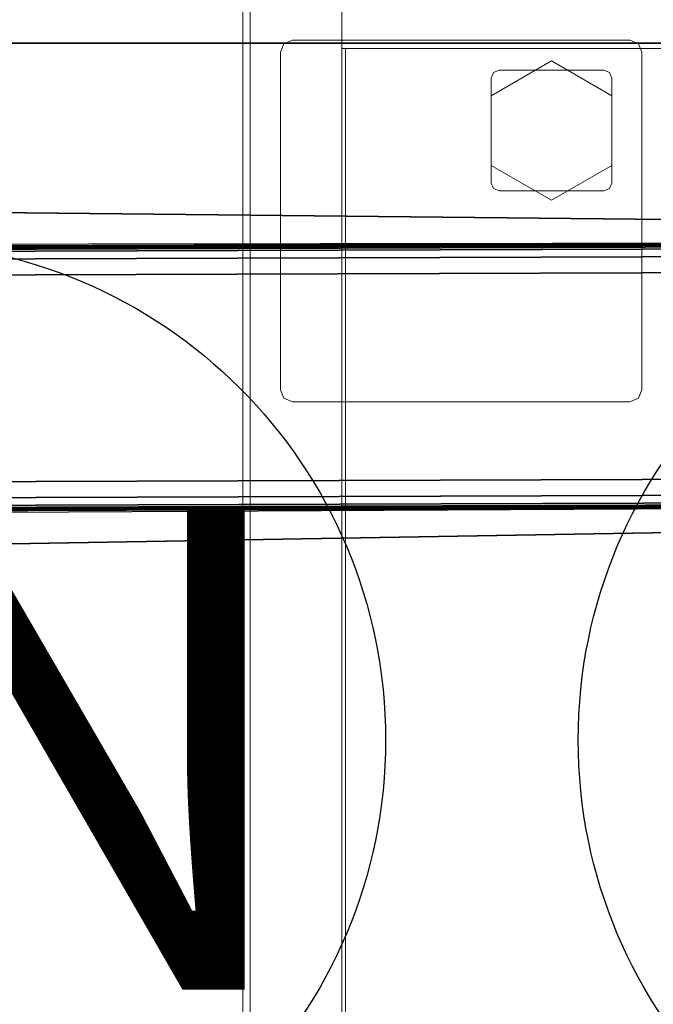
# Model space of a CAD drawing. Units: inches. Extents: x -11 to 199, y -6 to 147.
# Drawn here: x 83 to 88, y 63 to 71 of the extents above; entities that cross this region are included whole.
import ezdxf

# ---------------------------------------------------------------- set-up
doc = ezdxf.new("R2010")
doc.units = ezdxf.units.IN
doc.header["$MEASUREMENT"] = 0
for name, color, linetype in [('ELEC', 1, 'Continuous'), ('TABLE-FOOTRIGHT', 6, 'Continuous'), ('TABLE-TOPEDGE', 6, 'Continuous'), ('TABLE-TOPLAM', 6, 'Continuous')]:
    doc.layers.add(name, color=color, linetype=linetype)
for name, color, linetype, lineweight in [('STORAGE-CASELAMINATE', 4, 'Continuous', 9), ('STORAGE-FOOT', 4, 'Continuous', 9), ('STORAGE-GLIDE', 4, 'Continuous', 9), ('STORAGE-TOPLAMINATE', 4, 'Continuous', 9)]:
    doc.layers.add(name, color=color, linetype=linetype, lineweight=lineweight)
doc.styles.get("Standard").update_dxf_attribs({"font": 'arial.ttf'})

# ---------------------------------------------------------------- blocks, each defined once
blk = doc.blocks.new('VFZ152_DN_0P')
at = {"layer": 'ELEC', "color": 1}
blk.add_circle((0, -9.875), 4.1294, dxfattribs=at)
blk = doc.blocks.new('VFZ152_AN_0P')
at = {"layer": 'ELEC', "color": 1}
blk.add_circle((0, -9.875), 4.1294, dxfattribs=at)
blk.add_text('AN', height=4, dxfattribs=at).set_placement((-3.751, -11.9451))
blk = doc.blocks.new('UDV6ACS_2472L04E1_0T')
at = {"layer": 'TABLE-FOOTRIGHT'}
for points in [[(65.9709, -0.0763, 1.0785), (66.046, -22.7606, 1.0855), (66.0375, -22.7039, 1.1803), (65.9628, -0.133, 1.1733)], [(66.0574, -22.7779, 0.9558), (66.046, -22.7606, 1.0855), (65.9709, -0.0763, 1.0785), (65.9822, -0.0589, 0.9489)], [(65.9987, -0.0752, 0.7612), (66.0737, -22.7614, 0.7682), (66.0574, -22.7779, 0.9558), (65.9822, -0.0589, 0.9489)], [(66.1369, -22.75, 0.6401), (66.0737, -22.7614, 0.7682), (65.9987, -0.0752, 0.7612), (66.062, -0.0862, 0.6331)], [(68.0437, -0.0797, 0.6331), (68.1187, -22.7435, 0.6401), (67.9858, -22.7394, 0.5885), (67.9109, -0.0846, 0.5815)], [(68.182, -22.7545, 0.7682), (68.1187, -22.7435, 0.6401), (68.0437, -0.0797, 0.6331), (68.1069, -0.0683, 0.7612)], [(68.1233, -0.0518, 0.9489), (68.1984, -22.7708, 0.9558), (68.182, -22.7545, 0.7682), (68.1069, -0.0683, 0.7612)], [(68.2097, -22.7535, 1.0855), (68.1984, -22.7708, 0.9558), (68.1233, -0.0518, 0.9489), (68.1347, -0.0691, 1.0785)], [(68.1432, -0.1258, 1.1733), (68.2178, -22.6967, 1.1803), (68.2097, -22.7535, 1.0855), (68.1347, -0.0691, 1.0785)], [(66.0375, -22.7039, 1.1803), (65.9628, -0.133, 1.1733), (65.9572, -0.2204, 1.2411), (66.0313, -22.6166, 1.2481)], [(66.1948, -0.0903, 0.5815), (66.2698, -22.7451, 0.5885), (66.1369, -22.75, 0.6401), (66.062, -0.0862, 0.6331)], [(67.9858, -22.7394, 0.5885), (66.2698, -22.7451, 0.5885), (66.1948, -0.0903, 0.5815), (67.9109, -0.0846, 0.5815)], [(68.2235, -22.6093, 1.2481), (68.2178, -22.6967, 1.1803), (68.1432, -0.1258, 1.1733), (68.1494, -0.2131, 1.2411)], [(65.9572, -0.2204, 1.2411), (66.0313, -22.6166, 1.2481), (66.028, -22.4897, 1.281), (65.9547, -0.3472, 1.274)], [(68.1527, -0.34, 1.274), (68.2259, -22.4825, 1.281), (68.2235, -22.6093, 1.2481), (68.1494, -0.2131, 1.2411)], [(65.945, -3.9272, 1.5116), (65.9547, -0.3472, 1.274), (66.028, -22.4897, 1.281), (65.9682, -10.957, 1.5284)], [(68.1527, -0.34, 1.274), (68.1861, -3.9198, 1.5116), (68.2094, -10.9496, 1.5284), (68.2259, -22.4825, 1.281)], [(65.868, -22.536, 1.2795), (65.6738, -11.0753, 1.5246), (68.5046, -11.066, 1.5246), (68.3862, -22.5277, 1.2795)], [(65.6738, -11.0787, 1.6269), (65.868, -22.5393, 1.3818), (68.3862, -22.531, 1.3818), (68.5046, -11.0693, 1.6269)], [(65.868, -22.536, 1.2795), (65.868, -22.5393, 1.3818), (65.6738, -11.0787, 1.6269), (65.6738, -11.0753, 1.5246)], [(68.5046, -11.066, 1.5246), (68.5046, -11.0693, 1.6269), (68.3862, -22.531, 1.3818), (68.3862, -22.5277, 1.2795)]]:
    blk.add_3dface(points, dxfattribs=at)
at = {"layer": 'TABLE-TOPEDGE', "invisible_edges": 8}
blk.add_3dface([(69.88, -22.88, 27.824), (69.88, 0, 27.824), (69.88, 0, 29), (69.88, -22.88, 29)], dxfattribs=at)
at = {"layer": 'TABLE-TOPLAM'}
for points in [[(69.88, 0, 29), (0, 0, 29), (0, -22.88, 29), (69.88, -22.88, 29)], [(0, -22.88, 27.824), (0, 0, 27.824), (69.88, 0, 27.824), (69.88, -22.88, 27.824)]]:
    blk.add_3dface(points, dxfattribs=at)
blk = doc.blocks.new('HL2CD_BF48165BDL02K_0T')
at = {"layer": 'STORAGE-CASELAMINATE'}
for points in [[(0.8225, -0.0625, 21.2397), (0.0625, -0.0625, 21.2397), (0.0625, -15.5525, 21.2397), (0.8225, -15.5525, 21.2397)], [(0.0625, -0.0625, 21.2397), (0.0625, -0.0625, 2.3727), (0.0625, -15.5525, 2.3727), (0.0625, -15.5525, 21.2397)], [(0.0625, -0.0625, 2.3727), (0.8225, -0.0625, 2.3727), (0.8225, -15.5525, 2.3727), (0.0625, -15.5525, 2.3727)], [(0.8225, -15.5525, 21.2397), (0.8225, -15.5525, 2.3727), (0.8225, -0.0625, 2.3727), (0.8225, -0.0625, 21.2397)], [(47.1775, -0.8825, 21.2397), (47.1775, -0.1225, 21.2397), (0.8225, -0.1225, 21.2397), (0.8225, -0.8825, 21.2397)], [(0.8225, -0.1225, 21.2397), (0.8225, -0.1225, 2.3727), (0.8225, -0.8825, 2.3727), (0.8225, -0.8825, 21.2397)], [(0.8225, -0.8825, 21.2397), (0.8225, -15.5375, 21.2397), (47.1775, -15.5375, 21.2397), (47.1775, -0.8825, 21.2397)], [(0.8225, -0.8825, 21.2397), (0.8225, -0.8825, 20.4797), (0.8225, -15.5375, 20.4797), (0.8225, -15.5375, 21.2397)], [(47.1775, -0.8825, 21.2397), (47.1775, -0.8825, 20.4797), (0.8225, -0.8825, 20.4797), (0.8225, -0.8825, 21.2397)], [(0.8225, -0.8825, 20.4797), (47.1775, -0.8825, 20.4797), (47.1775, -15.5375, 20.4797), (0.8225, -15.5375, 20.4797)], [(0.8225, -0.8825, 3.1327), (0.8225, -15.5375, 3.1327), (47.1775, -15.5375, 3.1327), (47.1775, -0.8825, 3.1327)], [(0.8225, -0.8825, 3.1327), (0.8225, -0.8825, 2.3727), (0.8225, -15.5375, 2.3727), (0.8225, -15.5375, 3.1327)], [(47.1775, -0.8825, 3.1327), (47.1775, -0.8825, 2.3727), (0.8225, -0.8825, 2.3727), (0.8225, -0.8825, 3.1327)], [(47.1775, -0.8825, 2.3727), (47.1775, -15.5375, 2.3727), (0.8225, -15.5375, 2.3727), (0.8225, -0.8825, 2.3727)], [(0.8225, -0.8825, 21.2397), (0.8225, -0.8825, 2.3727), (47.1775, -0.8825, 2.3727), (47.1775, -0.8825, 21.2397)], [(0.8525, -0.8825, 15.8927), (0.8525, -0.8825, 15.1327), (0.8525, -15.4625, 15.1327), (0.8525, -15.4625, 15.8927)], [(18.0375, -0.8825, 15.8927), (18.0375, -0.8825, 15.1327), (0.8525, -0.8825, 15.1327), (0.8525, -0.8825, 15.8927)], [(18.0375, -15.4625, 15.8927), (18.0375, -0.8825, 15.8927), (0.8525, -0.8825, 15.8927), (0.8525, -15.4625, 15.8927)], [(18.0375, -0.8825, 15.1327), (18.0375, -15.4625, 15.1327), (0.8525, -15.4625, 15.1327), (0.8525, -0.8825, 15.1327)]]:
    blk.add_3dface(points, dxfattribs=at)
at = {"layer": 'STORAGE-FOOT'}
for points in [[(0.3418, -0.8418, 2.3727), (0.3418, -0.8418, 2.298), (0.4125, -0.8125, 2.298), (0.4125, -0.8125, 2.3727)], [(3.2125, -0.8125, 2.3727), (3.2125, -0.8125, 2.298), (0.4125, -0.8125, 2.298), (0.4125, -0.8125, 2.3727)], [(3.2125, -0.8125, 2.3727), (3.2125, -0.8125, 2.298), (3.2832, -0.8418, 2.298), (3.2832, -0.8418, 2.3727)], [(0.3125, -0.9125, 2.3727), (0.3125, -0.9125, 2.298), (0.3418, -0.8418, 2.298), (0.3418, -0.8418, 2.3727)], [(3.2832, -0.8418, 2.3727), (3.2832, -0.8418, 2.298), (3.3125, -0.9125, 2.298), (3.3125, -0.9125, 2.3727)], [(0.3125, -0.9125, 2.3727), (0.3125, -0.9125, 2.298), (0.3125, -3.7125, 2.298), (0.3125, -3.7125, 2.3727)], [(3.3125, -3.7125, 2.3727), (3.3125, -3.7125, 2.298), (3.3125, -0.9125, 2.298), (3.3125, -0.9125, 2.3727)], [(2.0816, -1.0815, 2.298), (2.0816, -1.0815, 0.36), (2.0625, -1.1275, 0.36), (2.0625, -1.1275, 2.298)], [(2.0625, -1.1275, 2.298), (2.0625, -1.1275, 0.36), (2.0625, -1.9975, 0.36), (2.0625, -1.9975, 2.298)], [(2.1275, -1.0625, 2.298), (2.1275, -1.0625, 0.36), (2.0816, -1.0815, 0.36), (2.0816, -1.0815, 2.298)], [(2.9975, -1.0625, 2.298), (2.9975, -1.0625, 0.36), (2.1275, -1.0625, 0.36), (2.1275, -1.0625, 2.298)], [(3.0435, -1.0815, 2.298), (3.0435, -1.0815, 0.36), (2.9975, -1.0625, 0.36), (2.9975, -1.0625, 2.298)], [(3.0625, -1.1275, 2.298), (3.0625, -1.1275, 0.36), (3.0435, -1.0815, 0.36), (3.0435, -1.0815, 2.298)], [(3.0625, -1.9975, 2.298), (3.0625, -1.9975, 0.36), (3.0625, -1.1275, 0.36), (3.0625, -1.1275, 2.298)], [(2.0625, -1.9975, 2.298), (2.0625, -1.9975, 0.36), (2.0816, -2.0435, 0.36), (2.0816, -2.0435, 2.298)], [(3.0435, -2.0435, 2.298), (3.0435, -2.0435, 0.36), (3.0625, -1.9975, 0.36), (3.0625, -1.9975, 2.298)], [(2.0816, -2.0435, 2.298), (2.0816, -2.0435, 0.36), (2.1275, -2.0625, 0.36), (2.1275, -2.0625, 2.298)], [(2.1275, -2.0625, 2.298), (2.1275, -2.0625, 0.36), (2.9975, -2.0625, 0.36), (2.9975, -2.0625, 2.298)], [(2.9975, -2.0625, 2.298), (2.9975, -2.0625, 0.36), (3.0435, -2.0435, 0.36), (3.0435, -2.0435, 2.298)], [(0.3418, -3.7832, 2.3727), (0.3418, -3.7832, 2.298), (0.3125, -3.7125, 2.298), (0.3125, -3.7125, 2.3727)], [(3.3125, -3.7125, 2.3727), (3.3125, -3.7125, 2.298), (3.2832, -3.7832, 2.298), (3.2832, -3.7832, 2.3727)], [(0.4125, -3.8125, 2.3727), (0.4125, -3.8125, 2.298), (0.3418, -3.7832, 2.298), (0.3418, -3.7832, 2.3727)], [(0.4125, -3.8125, 2.3727), (0.4125, -3.8125, 2.298), (3.2125, -3.8125, 2.298), (3.2125, -3.8125, 2.3727)], [(3.2832, -3.7832, 2.3727), (3.2832, -3.7832, 2.298), (3.2125, -3.8125, 2.298), (3.2125, -3.8125, 2.3727)]]:
    blk.add_3dface(points, dxfattribs=at)
for points, invisible_edges in [([(0.4125, -3.8125, 2.3727), (0.4125, -0.8125, 2.3727), (0.3418, -0.8418, 2.3727), (0.3418, -3.7832, 2.3727)], 5), ([(0.3418, -3.7832, 2.298), (0.3418, -0.8418, 2.298), (0.4125, -0.8125, 2.298), (0.4125, -3.8125, 2.298)], 5), ([(3.2125, -3.8125, 2.3727), (3.2125, -0.8125, 2.3727), (0.4125, -0.8125, 2.3727), (0.4125, -3.8125, 2.3727)], 5), ([(0.4125, -3.8125, 2.298), (0.4125, -0.8125, 2.298), (3.2125, -0.8125, 2.298), (3.2125, -3.8125, 2.298)], 5), ([(3.2125, -3.8125, 2.3727), (3.2125, -0.8125, 2.3727), (3.2832, -0.8418, 2.3727), (3.2832, -3.7832, 2.3727)], 5), ([(3.2832, -3.7832, 2.298), (3.2832, -0.8418, 2.298), (3.2125, -0.8125, 2.298), (3.2125, -3.8125, 2.298)], 5), ([(0.3418, -3.7832, 2.3727), (0.3418, -0.8418, 2.3727), (0.3125, -0.9125, 2.3727), (0.3125, -3.7125, 2.3727)], 1), ([(0.3125, -3.7125, 2.298), (0.3125, -0.9125, 2.298), (0.3418, -0.8418, 2.298), (0.3418, -3.7832, 2.298)], 4), ([(3.2832, -3.7832, 2.3727), (3.2832, -0.8418, 2.3727), (3.3125, -0.9125, 2.3727), (3.3125, -3.7125, 2.3727)], 1), ([(3.3125, -3.7125, 2.298), (3.3125, -0.9125, 2.298), (3.2832, -0.8418, 2.298), (3.2832, -3.7832, 2.298)], 4), ([(3.0625, -1.1275, 0.36), (2.0625, -1.1275, 0.36), (2.0816, -1.0815, 0.36), (3.0435, -1.0815, 0.36)], 5), ([(3.0625, -1.9975, 0.36), (2.0625, -1.9975, 0.36), (2.0625, -1.1275, 0.36), (3.0625, -1.1275, 0.36)], 5), ([(3.0435, -1.0815, 0.36), (2.0816, -1.0815, 0.36), (2.1275, -1.0625, 0.36), (2.9975, -1.0625, 0.36)], 1), ([(3.0625, -1.9975, 0.36), (2.0625, -1.9975, 0.36), (2.0816, -2.0435, 0.36), (3.0435, -2.0435, 0.36)], 5), ([(3.0435, -2.0435, 0.36), (2.0816, -2.0435, 0.36), (2.1275, -2.0625, 0.36), (2.9975, -2.0625, 0.36)], 1)]:
    blk.add_3dface(points, dxfattribs=dict(at, invisible_edges=invisible_edges))
at = {"layer": 'STORAGE-GLIDE'}
for points in [[(2.5625, -0.9851, 0.36), (2.5625, -0.9851, 0), (2.0625, -1.2738, 0), (2.0625, -1.2738, 0.36)], [(3.0625, -1.2738, 0.36), (3.0625, -1.2738, 0), (2.5625, -0.9851, 0), (2.5625, -0.9851, 0.36)], [(2.0625, -1.2738, 0.36), (2.0625, -1.2738, 0), (2.0625, -1.8512, 0), (2.0625, -1.8512, 0.36)], [(3.0625, -1.8512, 0.36), (3.0625, -1.8512, 0), (3.0625, -1.2738, 0), (3.0625, -1.2738, 0.36)], [(2.0625, -1.8512, 0.36), (2.0625, -1.8512, 0), (2.5625, -2.1399, 0), (2.5625, -2.1399, 0.36)], [(2.5625, -2.1399, 0.36), (2.5625, -2.1399, 0), (3.0625, -1.8512, 0), (3.0625, -1.8512, 0.36)]]:
    blk.add_3dface(points, dxfattribs=at)
for points, invisible_edges in [([(2.5625, -2.1399, 0.36), (2.5625, -0.9851, 0.36), (2.0625, -1.2738, 0.36), (2.0625, -1.8512, 0.36)], 1), ([(2.5625, -0.9851, 0), (2.5625, -2.1399, 0), (2.0625, -1.8512, 0), (2.0625, -1.2738, 0)], 1), ([(2.5625, -2.1399, 0.36), (3.0625, -1.8512, 0.36), (3.0625, -1.2738, 0.36), (2.5625, -0.9851, 0.36)], 8), ([(2.5625, -0.9851, 0), (3.0625, -1.2738, 0), (3.0625, -1.8512, 0), (2.5625, -2.1399, 0)], 8)]:
    blk.add_3dface(points, dxfattribs=dict(at, invisible_edges=invisible_edges))
at = {"layer": 'STORAGE-TOPLAMINATE'}
for points in [[(0, 0, 21.9997), (0, -16.5, 21.9997), (48, -16.5, 21.9997), (48, 0, 21.9997)], [(0, 0, 21.9997), (0, 0, 21.2397), (0, -16.5, 21.2397), (0, -16.5, 21.9997)], [(48, 0, 21.2397), (48, -16.5, 21.2397), (0, -16.5, 21.2397), (0, 0, 21.2397)]]:
    blk.add_3dface(points, dxfattribs=at)

msp = doc.modelspace()

# ---------------------------------------------------------------- block references
for name, p in [('VFZ152_AN_0P', (81.6909, 74.9386)), ('VFZ152_DN_0P', (91.5486, 74.9386)), ('HL2CD_BF48165BDL02K_0T', (84.6352, 71.6824))]:
    msp.add_blockref(name, p)
at = {"rotation": 90}
msp.add_blockref('UDV6ACS_2472L04E1_0T', (68.5614, 0.9662), dxfattribs=at)

doc.saveas('drawing.dxf')
